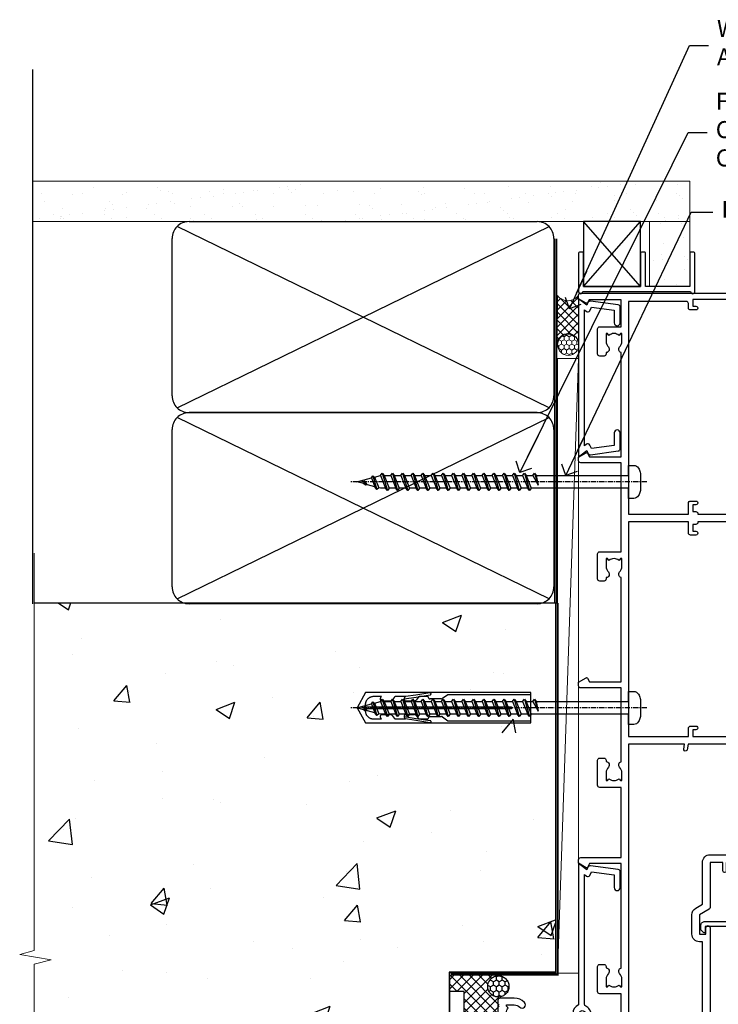
# Model space of a CAD drawing. Units: millimetres. Extents: x 0 to 15530, y -237 to 730.
# Drawn here: x 15130 to 15295, y 336 to 568 of the extents above; entities that cross this region are included whole.
import ezdxf
from ezdxf import colors
from ezdxf.entities.mleader import LeaderData, LeaderLine
from ezdxf.math import Vec2, Vec3

# ---------------------------------------------------------------- set-up
doc = ezdxf.new("R2010")
doc.units = ezdxf.units.MM
doc.linetypes.add('CENTER', pattern=[2, 1.25, -0.25, 0.25, -0.25])
doc.linetypes.add('Dashed', pattern=[564.4444465637206, 282.2222232818604, -282.2222232818602])
doc.layers.add('Aluminium Systems Ltd Joinery Detail', color=7, linetype='Continuous')
doc.layers.add('Aluminium Systems Ltd Notes', color=7, linetype='Continuous')
doc.styles.get("Standard").update_dxf_attribs({"font": 'arial.ttf'})

# ---------------------------------------------------------------- blocks, each defined once
blk = doc.blocks.new('_Open90')
at = {"color": 0, "linetype": 'ByBlock', "lineweight": -2}
for p, q in [((0, 0), (-2.439666651745029, 0)), ((-0.5, 0.5), (0, 0)), ((0, 0), (-0.5, -0.5))]:
    blk.add_line(p, q, dxfattribs=at)
blk = doc.blocks.new('C439-21377')
at = {"flags": 128}
blk.add_lwpolyline([(35.06491929193035, 18.14357787137283, 0.9999999999962622), (36.06111399002381, 18.05642212862585), (36.29885319251807, 20.77379371588955, 0.4400700031007405), (36.00000000000816, 21.09999999999854), (0.3000000000029139, 21.09999999999854, 0.4142135623713192), (1.822542117224657e-12, 20.79999999999927), (-1.815436689867056e-12, 2.399999999999636, 0.4142135623824185), (0.2000000000052786, 2.19999999999618), (1.999999999997275, 2.199999999973443, 0.9999999999963619), (2.000000000011827, 3.199999999972533), (1.199999999998912, 3.199999999987085), (1.20000000000255, 19.89999999999873), (23.30000000000564, 19.90000000000146, -0.4142135623720295), (23.800000000002, 19.399999999996), (23.80000000000382, 0.9999999999972715), (22.50000000000182, 0.9999999999972715, 0.6681786379153286), (22.35857864376203, 0.6585786437549359), (23.01715728752425, -1.77635683940025e-15), (24.00000000000364, -1.77635683940025e-15, 0.4142135623736278), (25.00000000000455, 0.999999999998181), (25.0000000000091, 19.39999999999964, -0.4142135623752261), (25.50000000001274, 19.89999999999873), (35.2185863165532, 19.89999999999691)], format="xyb", close=True, dxfattribs=at)
blk = doc.blocks.new('WS8G75Pan')
at = {"linetype": 'CENTER'}
blk.add_line((-1.998401444325282e-15, 4.318749779999991), (4.626756292437695e-14, -65.56249499999996), dxfattribs=at)
for p, q in [((-1.494791550000003, 0), (1.494791549999948, 0)), ((-2.049999839999838, -22.17007205437492), (0.7473957749999725, -21.35416499999997)), ((-1.494791549999444, -22.58405656661239), (0.7473957749999725, -21.35416499999997)), ((-1.494791550000221, -21.75608754213772), (0.7473957749999725, -21.35416499999997)), ((-1.494791550000221, -24.14775402213771), (1.494791550000094, -22.9519207821373)), ((-2.049999839999838, -24.56173853437491), (2.049999840000147, -23.3659052943749)), ((-1.494791549999444, -24.97572304661237), (1.494791550000094, -23.77988980661229)), ((-1.494791550000246, -26.53942050213771), (1.494791550000094, -25.3435872621373)), ((-2.049999839999862, -26.95340501437491), (2.049999840000147, -25.7575717743749)), ((-1.494791549999469, -27.36738952661237), (1.494791550000094, -26.17155628661229)), ((-1.494791550000246, -28.93108698213769), (1.494791550000094, -27.73525374213729)), ((-2.049999839999862, -29.34507149437489), (2.049999840000147, -28.14923825437489)), ((-1.494791549999469, -29.75905600661235), (1.494791550000094, -28.56322276661227)), ((-1.4947915500001, -31.32275346213764), (1.49479155000024, -30.12692022213723)), ((-2.049999839999692, -31.73673797437484), (2.049999840000293, -30.54090473437484)), ((-1.494791549999299, -32.1507224866123), (1.49479155000024, -30.95488924661222)), ((-2.049999839999692, -34.12840445437482), (2.049999840000293, -32.93257121437482)), ((-1.4947915500001, -33.71441994213762), (1.49479155000024, -32.51858670213721)), ((-1.494791549999299, -34.54238896661229), (1.49479155000024, -33.3465557266122)), ((-2.049999839999546, -36.52007093437477), (2.049999840000439, -35.32423769437477)), ((-1.49479154999993, -36.10608642213757), (1.494791550000385, -34.91025318213717)), ((-1.494791549999153, -36.93405544661223), (1.494791550000385, -35.73822220661215)), ((-2.04999983999957, -38.91173741437477), (2.049999840000439, -37.71590417437476)), ((-1.494791549999954, -38.49775290213757), (1.494791550000385, -37.30191966213716)), ((-1.494791549999178, -39.32572192661223), (1.494791550000385, -38.12988868661215)), ((-2.04999983999957, -41.30340389437475), (2.049999840000439, -40.10757065437475)), ((-1.494791549999954, -40.88941938213755), (1.494791550000385, -39.69358614213715)), ((-1.494791549999178, -41.71738840661222), (1.494791550000385, -40.52155516661213)), ((-2.049999839999401, -43.6950703743747), (2.049999840000584, -42.4992371343747)), ((-1.494791549999809, -43.2810858621375), (1.494791550000531, -42.0852526221371)), ((-1.494791549999007, -44.10905488661216), (1.494791550000531, -42.91322164661208)), ((-2.049999839999401, -46.08673685437468), (2.049999840000584, -44.89090361437469)), ((-1.494791549999809, -45.67275234213749), (1.494791550000531, -44.47691910213708)), ((-1.494791549999007, -46.50072136661215), (1.494791550000531, -45.30488812661206)), ((-2.049999839999255, -48.47840333437463), (2.049999840000754, -47.28257009437462)), ((-1.494791549999639, -48.06441882213743), (1.494791550000701, -46.86858558213702)), ((-1.494791549998862, -48.89238784661209), (1.494791550000677, -47.696554606612)), ((-2.049999839999255, -50.87006981437462), (2.04999984000073, -49.67423657437462)), ((-1.494791549999639, -50.45608530213742), (1.494791550000677, -49.26025206213701)), ((-1.494791549998862, -51.28405432661209), (1.494791550000677, -50.088221086612)), ((-2.049999839999255, -53.26173629437461), (2.04999984000073, -52.0659030543746)), ((-1.494791549999639, -52.84775178213741), (1.494791550000677, -51.651918542137)), ((-1.494791549998862, -53.67572080661207), (1.494791550000677, -52.47988756661199)), ((-2.04999983999911, -55.65340277437456), (2.049999840000876, -54.45756953437455)), ((-1.494791549999493, -55.23941826213736), (1.494791550000822, -54.04358502213695)), ((-1.494791549998716, -56.06738728661202), (1.494791550000822, -54.87155404661193)), ((-2.04999983999911, -58.04506925437454), (2.049999840000876, -56.84923601437453)), ((-1.494791549999493, -57.63108474213734), (1.494791550000822, -56.43525150213694)), ((-1.494791549998716, -58.45905376661201), (1.494791550000822, -57.26322052661192)), ((-1.425021315915936, -60.25445033151692), (1.774202423987375, -59.32134340737845)), ((-1.122362868667359, -59.87377974960445), (1.391833638109077, -58.86810114689364)), ((-0.9219856073426935, -60.62159786954955), (1.143347323736488, -59.79546469711769)), ((-0.2276513469640168, -62.29688390390596), (0.7695560966906133, -62.00603173284001))]:
    blk.add_line(p, q)
blk.add_lwpolyline([(-1.494791550000003, 0), (-3.886458030000012, 0), (-3.886458030000012, 1.209441138255948, -0.2694477011433205), (-3.239620007948686, 2.322600100564409, -0.05750947552296399), (-2.241471283772128, 2.748281615151975, -0.07218085631326594), (-1.755878399918986, 2.818749779999997), (1.755878399919126, 2.818749779999985, -0.07218085631328257), (2.241471283772389, 2.748281615151927, -0.05750947552294939), (3.239620007948704, 2.322600100564433, -0.26944770114332), (3.886458030000006, 1.209441138255948), (3.886458030000006, 0), (1.494791549999948, 0), (1.494791549999948, -22.95192078213735), (2.049999840000002, -23.36590529437495), (1.494791549999948, -23.77988980661232), (1.494791550000094, -25.3435872621373), (2.049999840000147, -25.7575717743749), (1.494791550000094, -26.17155628661228), (1.494791550000094, -27.73525374213729), (2.049999840000147, -28.14923825437489), (1.494791550000094, -28.56322276661227), (1.49479155000024, -30.12692022213724), (2.049999840000293, -30.54090473437484), (1.49479155000024, -30.95488924661222), (1.49479155000024, -32.51858670213721), (2.049999840000293, -32.93257121437482), (1.49479155000024, -33.34655572661219), (1.494791550000385, -34.91025318213717), (2.049999840000439, -35.32423769437477), (1.494791550000385, -35.73822220661215), (1.494791550000385, -37.30191966213715), (2.049999840000439, -37.71590417437475), (1.494791550000385, -38.12988868661213), (1.494791550000531, -39.69358614213711), (2.049999840000608, -40.1075706543747), (1.494791550000531, -40.52155516661208), (1.494791550000531, -42.08525262213708), (2.049999840000584, -42.49923713437469), (1.494791550000531, -42.91322164661207), (1.494791550000701, -44.47691910213705), (2.049999840000754, -44.89090361437464), (1.494791550000701, -45.30488812661202), (1.494791550000701, -46.86858558213702), (2.049999840000754, -47.28257009437462), (1.494791550000701, -47.696554606612), (1.494791550000846, -49.26025206213698), (2.0499998400009, -49.67423657437457), (1.494791550000846, -50.08822108661195), (1.494791550000846, -51.65191854213695), (2.0499998400009, -52.06590305437455), (1.494791550000846, -52.47988756661192), (1.494791550000992, -54.0435850221369), (2.049999840001045, -54.4575695343745), (1.494791550000992, -54.87155404661188), (1.494791550000992, -56.43525150213689), (2.049999840001045, -56.84923601437449), (1.494791550000992, -57.26322052661187), (1.494791550001114, -58.48385698867137), (1.391833638109077, -58.86810114689364), (1.774202423987375, -59.32134340737845), (1.143347323736488, -59.79546469711769), (0.6740575242012983, -61.54687807245681), (0.7695560966906375, -62.00603173284), (0.4255712098287094, -62.47424162268085), (4.544513103610371e-14, -64.06249499999996), (-0.9219856073426935, -60.62159786954955), (-1.425021315915936, -60.25445033151692), (-1.122362868667359, -59.87377974960445), (-1.494791549998741, -58.48385698867982), (-1.494791549998741, -58.45905376661182), (-2.049999839998794, -58.04506925437445), (-1.494791549998935, -57.631084742137), (-1.494791549998886, -56.06738728661188), (-2.049999839998939, -55.65340277437451), (-1.49479154999908, -55.23941826213705), (-1.494791549998886, -53.67572080661188), (-2.049999839998939, -53.26173629437451), (-1.494791549999105, -52.84775178213707), (-1.494791549999032, -51.28405432661194), (-2.049999839999085, -50.87006981437457), (-1.49479154999925, -50.45608530213713), (-1.494791549999032, -48.89238784661196), (-2.049999839999085, -48.47840333437458), (-1.49479154999925, -48.06441882213714), (-1.494791549999202, -46.50072136661201), (-2.049999839999255, -46.08673685437464), (-1.494791549999396, -45.67275234213719), (-1.494791549999178, -44.10905488661202), (-2.049999839999255, -43.69507037437464), (-1.494791549999396, -43.2810858621372), (-1.494791549999347, -41.71738840661207), (-2.049999839999401, -41.3034038943747), (-1.494791549999542, -40.88941938213726), (-1.494791549999347, -39.32572192661208), (-2.049999839999401, -38.91173741437471), (-1.494791549999542, -38.49775290213726), (-1.494791549999493, -36.93405544661214), (-2.049999839999546, -36.52007093437477), (-1.494791549999687, -36.10608642213733), (-1.494791549999493, -34.54238896661215), (-2.049999839999546, -34.12840445437477), (-1.494791549999712, -33.71441994213733), (-1.494791549999639, -32.15072248661221), (-2.049999839999692, -31.73673797437484), (-1.494791549999857, -31.3227534621374), (-1.494791549999639, -29.75905600661222), (-2.049999839999692, -29.34507149437484), (-1.494791549999857, -28.9310869821374), (-1.494791549999784, -27.36738952661228), (-2.049999839999838, -26.95340501437491), (-1.494791550000003, -26.53942050213746), (-1.494791549999784, -24.97572304661228), (-2.049999839999838, -24.56173853437491), (-1.494791550000003, -24.14775402213747), (-1.494791549999784, -22.5840565666123), (-2.049999839999838, -22.17007205437492), (-1.494791550000003, -21.75608754213748), (-1.494791550000003, 4.85722573273506e-14)], format="xyb", close=True)
for points in [[(-1.494791550000003, 0), (-2.637394075508348, 0)], [(0.6740575242012983, -61.54687807245681), (-0.2276513469640168, -62.29688390390596), (0.4255712098287094, -62.47424162268085)]]:
    blk.add_lwpolyline(points)
blk = doc.blocks.new('A735-21636')
at = {"flags": 128}
for points in [[(173.0000001374233, 49.50001121620853, 0.414213562373095), (172.5000001374233, 50.00001121620853), (169.5000011374255, 50.00001121620853, 0.414213562373095), (169.0000011374255, 49.50001121620853), (169.0000011374255, 47.90001521620771, 0.9999999999999999), (169.9999991374248, 47.90001521620771), (169.9999991374248, 49.00001321620557), (171.5000001374233, 49.00001321620557), (171.5000001374215, 41.30002821620629), (169.9999991374248, 41.30002821620629), (169.9999991374248, 42.40002521620745, 0.9999999999999999), (168.9999991374248, 42.40002521620745), (168.9999991374269, 39.1513840706245, 1.001507643110852), (169.8999970948274, 39.15002821620847), (169.8999970948176, 39.90002821620847), (171.5000001374215, 39.90002821620847), (171.5000001374215, 26.9000186195296), (169.8999970948176, 26.9000186195296), (169.8999970948269, 27.65001861953324, 1.001507643108839), (168.9999991374346, 27.64866276510993), (168.999999137423, 26.4000186195296, 0.414213562373095), (169.499999137423, 25.9000186195296), (170.5000001374219, 25.90001861953051, -0.4142135623733115), (171.0000001374223, 25.40001861953051), (171.0000001374186, 11.80001121620137), (120.8999991374296, 11.80001121619962), (120.8999991374295, 25.90001861958235), (123.5000011374237, 25.90001861958235, 0.414213562373095), (124.0000011374237, 26.40001861958235), (124.0000011374253, 27.64866276516086, 1.001507643107836), (123.100003180032, 27.65001861958326), (123.1000031800309, 26.90001861958235), (121.5000061374326, 26.90001861957963), (121.5000061374333, 27.65001861957963, 0.4146548769781905), (121.049328209456, 28.10001810892744), (120.8999996374243, 28.10001810892744), (120.8999996374243, 38.70002872691158), (121.0493282094587, 38.70002872691158, 0.4146548769781904), (121.5000061374333, 39.1500282162594), (121.5000061374326, 39.9000282162594), (123.1000031800309, 39.9000282162594), (123.1000031800302, 39.1500282162594, 1.001507643109856), (124.0000011374235, 39.15138407067634), (124.0000011374237, 42.40002521625838, 0.9999999999999999), (123.0000011374237, 42.40002521625838), (123.0000011374237, 41.30002821625904), (121.5000041374247, 41.30002821625904), (121.5000041374247, 42.40002521625838, 0.414213562373095), (121.0000041374247, 42.90002521625838), (120.8999996374225, 42.90002521625838), (120.8999996374225, 47.40001621625716), (121.000005137425, 47.40001621625716, 0.414213562373095), (121.5000041374254, 47.90001521625898), (121.5000041374247, 49.00001321625832), (123.0000011374237, 49.00001321625832), (123.0000011374219, 47.90001521625864, 0.9999999999999999), (123.9999991374248, 47.90001521625864), (123.9999991374248, 49.50001121625856, 0.414213562373095), (123.4999991374248, 50.00001121625856), (116.5000001374252, 50.00001121625947, 0.414213562373095), (116.0000001374252, 49.50001121625947), (116.0000001374252, 47.90001521625864, 0.9999999999999999), (116.9999981374245, 47.90001521625864), (116.9999981374245, 49.00001321625832), (118.4999951374253, 49.00001321625832), (118.4999951374235, 47.90001521625864, 0.414213562373095), (118.9999941374249, 47.40001621625716), (119.0999996374275, 47.40001621625716), (119.0999996374276, 42.90002521625838), (118.9999951374253, 42.90002521625838, 0.414213562373095), (118.4999951374257, 42.40002521625861), (118.4999951374253, 41.30002821625904), (116.9999981374245, 41.30002821625904), (116.9999981374245, 42.40002521625838, 0.9999999999999999), (115.9999981374245, 42.40002521625838), (115.9999981374243, 39.15138407067543, 1.001507643110867), (116.8999960948184, 39.1500282162594), (116.8999960948191, 39.9000282162594), (118.4999931374173, 39.9000282162594), (118.4999931374167, 39.1500282162594, 0.4146548769781904), (118.950671065394, 38.70002872691158), (119.0999996374257, 38.70002872691158), (119.0999996374257, 28.10001810892744), (118.9506710653912, 28.10001810892744, 0.4146548769781905), (118.4999931374167, 27.65001861957963), (118.4999931374155, 26.90001861958235), (116.8999960948191, 26.90001861958235), (116.8999960948188, 27.65001861958235, 1.001507643108839), (115.9999981374238, 27.64866276516086), (115.9999981374245, 26.40001861958235, 0.414213562373095), (116.4999981374245, 25.90001861958235), (119.1000008159835, 25.90001861958235), (119.1000008159835, 11.80001121620417), (68.5000001374284, 11.80001121620417), (68.5000001374288, 25.90001861953142), (70.50000013743062, 25.9000186195296, 0.4142135623752261), (71.00000013743244, 26.40001861953142), (71.00000013742448, 27.64866276510993, 1.001507643108839), (70.10000218002853, 27.65001861953324), (70.10000218003785, 26.9000186195296), (68.50000013742698, 26.9000186195296), (68.50000013742698, 39.90002821620847), (70.10000218003239, 39.90002821620847), (70.10000218002807, 39.15002821620756, 1.001507643109849), (71.00000013742493, 39.1513840706245), (71.00000013742516, 42.40002521620745, 0.9999999999999999), (70.00000013742516, 42.40002521620745), (70.00000013742516, 41.30002821620629), (68.50000013742516, 41.30002821620629), (68.50000013742516, 49.00001321620557), (70.00000013742516, 49.00001321620557), (70.00000013742539, 47.90001621620713, 0.9999999999990904), (71.00000013742493, 47.90001621620804), (71.00000013742516, 49.50001121619762, 0.414213562373095), (70.50000013742516, 50.00001121619762), (37.00000013750883, 50.00001121619762, 0.414213562373095), (36.50000013750883, 49.50001121619762), (36.50000013750883, 48.20001121620199, 0.9999999999999999), (37.40000013750301, 48.20001121620199), (37.40000013750301, 49.00001121619762), (38.90000013750301, 49.00001121619762), (38.90000013750301, 43.50001121619762), (37.40000013750301, 43.50001121619762), (37.40000013750301, 44.30001121620053, 0.9999999999999999), (36.50000013750883, 44.30001121620053), (36.50000013750878, 43.00001121619762, 0.414213562373095), (37.00000013750883, 42.50001121619756), (38.90000013750301, 42.50001121619762), (38.90000013750301, 34.80001121620053), (36.90000013751029, 34.80001121620053, 0.9999999999999999), (36.90000013751029, 34.00001121619762), (38.90000013750301, 34.00001121619762), (38.90000013750301, 31.00001121619762), (28.28867554613004, 31.00001121619771, 0.2679491924316804), (27.85566284423882, 30.75001121619768), (26.55662473855824, 28.50001121619762), (22.00000041153595, 28.50001121619762), (22.00000041153595, 30.00001121619762), (23.50000041153595, 30.00001121619762, 0.9999999999999999), (23.50000041153595, 31.00001121619762), (0.500000137423342, 31.00001121619762, 0.414213562373095), (1.374233420392557e-07, 30.50001121619762), (1.374266958009684e-07, 0.5000000361748533, 0.4142135623730617), (0.5000001374266958, 3.617491017848806e-08), (1.333966911918196, 3.617491017848806e-08), (2.373203807034031, 1.800011139625298, 0.4142135623689608), (2.29999872627431, 2.073216220381951), (1.59999872628083, 2.47736140881598), (1.599998726284468, 10.00001121620672), (7.950000137427168, 10.00001121620768), (7.950000137427367, 5.000011216202893, 0.4142135623720295), (8.45000013742532, 4.50001121620312), (14.35000013742462, 4.50001121620636, 0.414213562373095), (14.85000013742439, 5.000011216206531), (14.85000013742439, 6.000011216206531, 0.414213562373095), (14.35000013742439, 6.500011216206531), (14.04573142875034, 6.500011216205721, 0.6408239254472213), (12.6896213986908, 7.023596121867925, -0.1952598447288622), (11.40000013742582, 6.50001121620744), (9.550000137427276, 6.50001121620744), (9.550000137427276, 6.797676898528607), (9.982817917655979, 7.160854138286794, -0.363970234266435), (9.982817917656888, 9.53916829412627), (9.550000137427276, 9.902345533885182), (9.550000137427276, 10.20001121620635), (11.40000013742582, 10.20001121620625, -0.1952598447288623), (12.6896213986908, 9.676426310544073, 0.554219199095933), (14.00722966529659, 10.00001121620852), (38.60000013742314, 10.00001121620853), (38.60000013742317, 2.592820376595185), (37.70000013742589, 2.073205134326912, 0.4142135623808467), (37.62679505667313, 1.800000053566563), (38.66602555124825, 3.617491017848806e-08), (39.50000019257055, 1.281575379152855e-07, 0.4142135300680742), (40.00000013742243, 0.5000001281575379), (40.00000013742243, 10.00001121620853), (56.55000013742716, 10.00001121621412), (56.55000013742733, 5.000011216202893, 0.4142135623720295), (57.05000013742529, 4.50001121620312), (62.95000013742464, 4.50001121620636, 0.414213562373095), (63.45000013742435, 5.000011216206531), (63.45000013742435, 6.000011216206531, 0.414213562373095), (62.95000013742435, 6.500011216206531), (62.64573142875037, 6.500011216205721, 0.6408239254472213), (61.28962139869083, 7.023596121867925, -0.1952598447288622), (60.00000013742584, 6.50001121620744), (58.1500001374273, 6.50001121620744), (58.1500001374273, 6.797676898528607), (58.58281791765597, 7.160854138286794, -0.363970234266435), (58.58281791765688, 9.53916829412627), (58.1500001374273, 9.902345533885182), (58.1500001374273, 10.20001121620635), (60.00000013742584, 10.20001121620625, -0.1952598447288623), (61.28962139869083, 9.676426310544073, 0.5542192105843261), (62.60722967408543, 10.00001124292423), (79.99996573268396, 10.00001085335926), (79.99996573268396, 0.5000001281538999, 0.4142135300680742), (80.49996567753584, 1.281538999364784e-07), (81.33394031885808, 3.617127219968097e-08), (82.37317081343457, 1.800000053562144, 0.4142135623810403), (82.2999657326784, 2.073205134321952), (81.3999657326832, 2.592820376591874), (81.3999657326832, 10.00001121620127), (105.9927706095566, 10.00001121620397, 0.5542191990939724), (107.3103788761608, 9.676426310544059, -0.1952598447288622), (108.6000001374258, 10.20001121620453), (110.4500001374244, 10.20001121620635), (110.4500001374244, 9.902345533885182), (110.0171823571948, 9.539168294126256, -0.363970234266435), (110.0171823571957, 7.160854138286808), (110.4500001374244, 6.797676898528607), (110.4500001374244, 6.50001121620744), (108.6000001374258, 6.50001121620744, -0.1952598447288622), (107.3103788761608, 7.023596121867897, 0.6408239254472213), (105.9542688461013, 6.500011216205721), (105.6500001374279, 6.500011216206104, 0.414213562373095), (105.1500001374273, 6.000011216206531), (105.1500001374273, 5.000011216206531, 0.414213562373095), (105.6500001374273, 4.500011216206531), (111.5500001374243, 4.500011216203305, 0.4142135623720295), (112.0500001374243, 5.000011216202893), (112.0500001374245, 10.00001121620674), (133.0000001374193, 10.0000112162049), (133.0000001374193, 0.5000001281454871, 0.4142135300680742), (133.5000000822712, 1.28145487110487e-07), (134.3339747235935, 3.616285937368957e-08), (135.3732052181707, 1.80000005355528, 0.4142135623826703), (135.3000001374147, 2.07320513431506), (134.4000001374185, 2.592820376584243), (134.4000001374185, 10.00001121620127), (158.9927706095492, 10.00001121620399, 0.554219199094306), (160.3103788761533, 9.676426310543192, -0.1952598447288622), (161.6000001374183, 10.20001121620366), (163.4500001374169, 10.20001121620548), (163.4500001374169, 9.902345533884315), (163.0171823571873, 9.539168294125389, -0.363970234266435), (163.0171823571882, 7.160854138285941), (163.4500001374169, 6.79767689852774), (163.4500001374169, 6.500011216206573), (161.6000001374183, 6.500011216206573, -0.1952598447288622), (160.3103788761533, 7.02359612186703, 0.6408239254472213), (158.9542688460938, 6.500011216204854), (158.6500001374204, 6.500011216205237, 0.414213562373095), (158.1500001374198, 6.000011216205664), (158.1500001374198, 5.000011216205664, 0.414213562373095), (158.6500001374198, 4.500011216205664), (164.5500001374168, 4.500011216202438, 0.4142135623720295), (165.0500001374168, 5.000011216202026), (165.050000137417, 10.00001121620308), (171.4000015485549, 10.00001121620308), (171.4000015485586, 2.477361408811433), (170.7000015485651, 2.073216220378256, 0.4142135623696262), (170.6267964678093, 1.800011139621304), (171.6660269082409, 1.121600480757934e-05), (172.5000001374203, 1.121600496389874e-05, 0.4142135623730243), (173.0000001374202, 0.5000112160049355)], [(50.42641152210831, 45.06038995493408, 0.9999999999999999), (51.57358133342865, 43.9450418370824, 0.1952598447288622), (52.5499964277688, 46.35001121619906), (52.54999642776875, 48.20001121619761), (66.70000013742663, 48.20001121619761), (66.70000013742663, 25.80002941731009), (65.4359168244277, 25.59486270997054, 1.004500192607378), (65.56762648718848, 24.80578751592004), (66.70000013742288, 25.00002941731445), (66.70000013743419, 11.80001121620326), (1.600000137423706, 11.80001121620326), (1.600000137423706, 25.00002941731445), (2.732373787661857, 24.80578751592047, 1.004500192607407), (2.864083450422697, 25.59486270997051), (1.600000137423706, 25.80002941731009), (1.600000137423706, 29.20001121619761), (20.20000041153594, 29.20001121619761), (20.20000041153594, 28.50001121619762, 0.414213562373095), (22.00000041153595, 26.70001121619761), (26.55662473855824, 26.70001121619761, 0.2679491924307759), (28.11547046536907, 27.6000112161956), (29.03923089607639, 29.20001121619761), (38.90000013750301, 29.20001121619761, 0.414213562373095), (40.70000013750303, 31.00001121619762), (40.70000013750303, 48.20001121619761), (45.64999642777167, 48.20001121619761), (45.64999642777167, 46.35001121619906, 0.1952598447288622), (46.62641152211182, 43.9450418370824, 0.9999999999999999), (47.77358133343211, 45.06038995493408, -0.1952598447288622), (47.24999642777169, 46.35001121619906), (47.24999642776987, 48.20001121619761), (47.54766211009104, 48.20001121619761), (47.91083934984994, 47.76719343596803, -0.363970234266432), (50.2891535056894, 47.76719343596893), (50.65233074544761, 48.20001121619761), (50.94999642776878, 48.20001121619761), (50.94999642776878, 46.35001121619906, -0.1952598447288622)]]:
    blk.add_lwpolyline(points, format="xyb", close=True, dxfattribs=at)
blk = doc.blocks.new('A725-21745')
at = {"flags": 128}
blk.add_lwpolyline([(37.11646801240383, 20.91461760752128), (38.35987280291066, 19.3231320504845, -0.6248693519088664), (38.2022706521893, 18.99999975541897), (5.307024864736547, 18.99999975542147, -0.3022673053222528), (3.231717466711387, 17.61925184987041), (2.000000115047413, 17.61925184987041, 0.414213562373095), (1.500000115047413, 17.11925184987041), (1.500000115047413, 6.49573132744473, -0.6858526540293893), (2.123585020710351, 5.139621297385304, 0.1952598447287123), (1.600000115047777, 3.850000036120321), (1.600000115049596, 2.000000036121776), (1.897665797368944, 2.000000036121776), (2.260843037126492, 2.432817816351545, 0.3639702342667938), (4.639157192967076, 2.432817816350791), (5.0023344327237, 2.000000036121776), (5.300000115044867, 2.000000036119957), (5.300000115046686, 3.850000036118502, 0.1952598447290732), (4.776415209384112, 5.139621297385304, -0.9999999999999999), (5.92358502070465, 6.254969415237454, -0.195259844728987), (6.900000115043412, 3.850000036120321), (6.900000115045231, 0.5000000361217758, -0.4142135623741608), (6.400000115045231, 3.612177579270792e-08), (0.5000001150474134, 3.612359478211147e-08, -0.4142135623720295), (1.150474133737589e-07, 0.5000000361217758), (1.150455943843554e-07, 18.50000003612178, -0.4142135623752261), (0.5000001150474134, 19.00000003612359), (1.491733031867597, 19.00000003611996), (1.828126217074868, 19.58265012422299, -0.414213562371763), (2.101331297830804, 19.65585520497912), (2.85671746670775, 19.21973279703371, 1.000000000002101), (3.606717466712297, 20.51877090270868), (2.099999209467541, 21.38867509413313, -0.9999999999986869), (2.699999209471933, 22.42790557867107), (4.206717466717208, 21.558001387248, -0.1544523861771689), (5.000744966466115, 20.68964304016895, 0.2920433047074474), (5.454341760832875, 20.39999975542224), (35.99570968530858, 20.39999975541861), (35.62906032147291, 20.86928954060778, -0.4823427408185513), (35.8117565674074, 21.63027417179029), (36.65632259471747, 22.02410177814119), (35.9274075175417, 27.4000053454368), (32.95000629409694, 27.4000053454368, -0.9999999999999999), (32.95000629409694, 28.80000534543552), (36.71361246468038, 28.80000534543461, -0.3752698379243242), (37.20907876645651, 28.36718528143687), (38.09461976595773, 21.83613225856271, -0.3284042794683215), (37.75363116086702, 21.21173166314027)], format="xyb", close=True, dxfattribs=at)
blk = doc.blocks.new('A724-21702')
at = {"flags": 128}
blk.add_lwpolyline([(2.590514084781738, 2.630274416370526), (1.745954026422645, 3.024099239354371), (2.474869480991195, 8.400005590016079), (5.452270704435271, 8.400005590016079, 0.9999999999999999), (5.452270704435271, 9.800005590015715), (1.688664533853192, 9.800005590015715, 0.375269837926041), (1.19319823207379, 9.367185526016684), (0.3080262170331238, 2.838853841923196, 0.3296728300289797), (0.6486394913229319, 2.211731907718786), (1.285802639783491, 1.914617852099752), (0.04239784927815293, 0.3231322950643403, 0.6248693519078697), (0.1999999999998394, 0), (36.60453706254295, -7.389644451905042e-13, 0.6248693519077947), (36.76213921326475, 0.323132295064454), (35.51873442276021, 1.914617852099752), (36.15589757122054, 2.211731907718757, 0.3284042794703272), (36.49688617631207, 2.836132503142778), (35.61134517681287, 9.367185526016684, 0.3752698379260364), (35.11587887503358, 9.800005590015715), (31.3522727044515, 9.800005590015715, 0.9999999999999999), (31.3522727044515, 8.400005590016079), (34.32967392789535, 8.400005590016079), (35.0585890050693, 3.024102022720626), (34.21402297776105, 2.630274416370526, 0.4823427408189074), (34.03132673182747, 1.86928978518813), (34.39797609566224, 1.399999999998897), (2.406560966883511, 1.400000000002649), (2.773210330716232, 1.869289785188073, 0.4823427408185345)], format="xyb", close=True, dxfattribs=at)
blk = doc.blocks.new('Rawlplug')
at = {"linetype": 'Dashed'}
blk.add_lwpolyline([(-3.571258886713622, 14.27653951435423), (-3.571258886713849, -24.66350838094309), (0, -26.59225606658151), (3.571258886713849, -24.66350838094309), (3.571258886713622, 14.27653951435423)], close=True, dxfattribs=at)
for points in [[(-3.071258886713849, 14.27653951435423), (-3.071258886713849, -5.272315898134138), (-2.16758411057981, -6.476152026935324, -0.1623864376823345), (-2.067456893071949, -6.776321575394149), (-2.067456893071949, -9.383237919282237, -0.414213562373095), (-2.567456893071949, -9.883237919282237), (-2.640254399108017, -9.883237919282237), (-2.640254399108244, -11.85079064818672, 0.236092865161169), (-2.440216679694522, -12.25081893496839), (-1.783596150841277, -12.7431875944427, -0.2360928651611567), (-1.583558431427491, -13.14321588122436), (-1.583558431427491, -15.06216867991589, -0.618001411034183), (-2.383520712013823, -15.46219696669752), (-2.640254399107789, -15.26968452488086), (-2.640254399107789, -17.48726672172984, 0.236092865161169), (-2.440216679694068, -17.88729500851151), (-1.783596150840822, -18.37966366798582, -0.2360928651611571), (-1.583558431427036, -18.77969195476749), (-1.583558431427036, -20.69864475345901, -0.618001411034183), (-2.383520712013368, -21.09867304024064), (-2.640254399107334, -20.90616059842398), (-2.640254399107334, -22.72837383142701, 0.4729762787282575), (-0.2500000000002292, -24.68992971999545), (-0.25, 9.779877411922826), (0.2499999999997726, 9.779877411922826), (0.2500000000000018, -24.68992971999545, 0.4729762787282575), (2.640254399107107, -22.72837383142701), (2.640254399107107, -20.90616059842398), (2.383520712013141, -21.09867304024064, -0.6180014110341827), (1.583558431426809, -20.69864475345901), (1.583558431426809, -18.77969195476749, -0.2360928651611571), (1.783596150840594, -18.37966366798582), (2.44021667969384, -17.88729500851151, 0.2360928651611693), (2.640254399107562, -17.48726672172984), (2.640254399107562, -15.26968452488086), (2.383520712013595, -15.46219696669752, -0.6180014110341827), (1.583558431427264, -15.06216867991589), (1.583558431427264, -13.14321588122436, -0.2360928651611567), (1.783596150841049, -12.7431875944427), (2.440216679694295, -12.25081893496839, 0.236092865161169), (2.640254399108017, -11.85079064818672), (2.640254399107789, -9.883237919282237), (2.567456893071721, -9.883237919282237, -0.414213562373095), (2.067456893071721, -9.383237919282237), (2.067456893071721, -6.776321575394149, -0.1623864376823345), (2.167584110579583, -6.476152026935324), (3.071258886713622, -5.272315898134138), (3.071258886713622, 14.27653951435423)], [(-2.093267302544973, -15.56207440885055), (-2.500529414340491, -12.71895722301487), (-3.035298749942744, -9.416019593100033, 0.9999999999998882), (-3.52887135869787, -9.495932545032474), (-2.994830738554811, -12.79436935272111), (-2.640254399107562, -15.26968452488086)], [(2.093267302544973, -15.56207440885055), (2.500529414340491, -12.71895722301487), (3.035298749942744, -9.416019593100033, -0.9999999999998882), (3.52887135869787, -9.495932545032474), (2.994830738554811, -12.79436935272111), (2.640254399107562, -15.26968452488086)]]:
    blk.add_lwpolyline(points, format="xyb", dxfattribs=at)
blk = doc.blocks.new('AC40 Masonry Stacker Door Jamb')
at = {"layer": 'Aluminium Systems Ltd Joinery Detail', "linetype": 'Dashed', "xscale": -1, "rotation": 270}
for name, p in [('A735-21636', (-1.200009610134657, -173.000000137415, 0.1511192395829417)), ('A725-21745', (-20.2000091554055, -172.9999991150478))]:
    blk.add_blockref(name, p, dxfattribs=at)
at = {"layer": 'Aluminium Systems Ltd Joinery Detail', "rotation": 270}
for name, p in [('A724-21702', (-1.200344216174926, -1.586855433790674, 0.1511192395829417)), ('WS8G75Pan', (10.60006827605503, -44.47899380826038)), ('WS8G75Pan', (10.60006827605503, -97.72653088679272))]:
    blk.add_blockref(name, p, dxfattribs=at)
at = {"layer": 'Aluminium Systems Ltd Joinery Detail', "linetype": 'Dashed', "rotation": 270}
blk.add_blockref('Rawlplug', (-26.74705541551339, -97.69217515316677, 0.1511192395829408), dxfattribs=at)
at = {"layer": 'Aluminium Systems Ltd Joinery Detail', "xscale": -1, "rotation": 270}
blk.add_blockref('C439-21377', (27.60000160606796, -172.9999999999927), dxfattribs=at)
blk = doc.blocks.new('Precast Wall AC40 Masonry Liner Stacker')
h = blk.add_hatch()
h.set_pattern_fill('AR-SAND', color=0, scale=0.15, angle=90)
h.set_pattern_definition([(127.5, (377.4666941314945, 46.48404946982919), (-7.341198559940135, -0.2400046943976064), [0, -5.791200000000001, 0, -6.476999999999999, 0, -6.191249999999999]), (97.49999999999993, (377.4666941314945, 46.48404946982919), (-10.75237650852531, 6.742849247070041), [0, -3.1242, 0, -5.2197, 0, -2.000249999999999]), (57.49999999999998, (377.4666941314945, 41.7977494698298), (-0.02155777017818464, 11.86488555362187), [0, -1.904999999999997, 0, -6.85799999999999, 0, -8.95349999999998]), (47.49999999999999, (377.4666941314945, 41.7977494698298), (-3.343939848858243, 11.45334678708446), [0, -0.9524999999999999, 0, -4.495799999999999, 0, -5.1435])])
h.paths.add_polyline_path([(21.89623917998051, -32.13994732886022), (21.89623917998051, -22.64165794620385), (37.19168437936105, -22.64165794620385), (37.19168437936105, -32.13994732886022)])
at = {"layer": 'Aluminium Systems Ltd Joinery Detail', "lineweight": 5}
h = blk.add_hatch(dxfattribs=at)
h.set_pattern_fill('HONEY', color=256, scale=0.2211125000000359, angle=360, style=0)
h.set_pattern_definition([(0, (-512.1550383759595, -274.4616475114399), (1.053048281250171, 0.6079775633750983), [0.7020321875001139, -1.404064375000228]), (120, (-512.1550383759595, -274.4616475114399), (-1.053048155438884, 0.6079777812866397), [0.7020321875001013, -1.404064375000203]), (59.99999999999994, (-512.1550383759595, -274.4616475114399), (1.258112869470804e-07, 1.215955344661738), [-1.404064375000228, 0.7020321875001139])])
edge = h.paths.add_edge_path()
edge.add_arc((8.174914512621399, -3.510046114422948), 2.5, 180.0000000000001, 360.00000000000006, ccw=False)
edge.add_arc((8.174914512621399, -3.510046114422948), 2.5, 0, 180.0000000000001, ccw=False)
h = blk.add_hatch(dxfattribs=at)
h.set_pattern_fill('NET', color=256, scale=0.4422249999999999, angle=225, style=0)
h.set_pattern_definition([(315, (-1879.614289829212, 4367.301350581422), (-0.9928234407849511, -0.9928234407849515), []), (225, (-1879.614289829212, 4367.301350581422), (-0.9928234407849515, 0.9928234407849511), [])])
edge = h.paths.add_edge_path()
edge.add_line((19.77471849354606, -0.9467395515657699), (9.031781673769274, -0.940185092658794))
edge.add_arc((8.195383146883614, -3.405047050542635), 2.602903564714436, 283.05461229937526, 431.25644836746125, ccw=False)
edge.add_line((8.783326189138279, -5.940679111048667), (19.8193340583266, -5.940679111048667))
edge.add_arc((21.72348018618959, -3.426498504422852), 3.153866927914105, 128.1626499734255, 232.8610770962096, ccw=False)
at = {"linetype": 'Dashed'}
for p, q in [((21.89623917998051, -7.141024933131121, 1.000000000000014), (37.19168437936105, -20.54102493313076, -1.000000000000014)), ((21.89623917998051, -20.54102493313076, 1.000000000000014), (37.19168437936105, -7.141024933131121, -1.000000000000014))]:
    blk.add_line(p, q, dxfattribs=at)
at = {"color": 0, "elevation": 1.000000000000014}
blk.add_lwpolyline([(29.7962391799806, -20.54102493313076), (21.89623917998051, -20.54102493313076), (21.89623917998051, -7.141024933131121), (29.7962391799806, -7.141024933131121, 0.4142135623731616), (29.99623917998042, -6.941024933130393), (29.99623917998042, -6.141024933131121, 0.414213562373095), (29.7962391799806, -5.941024933130393), (20.69623917998069, -5.941024933130393, 0.9999999999999999), (20.69623917998069, -6.941024933130393), (20.69623917998069, -32.33994732886094, 0.9999999999999999), (20.69623917998069, -33.33994732886094), (29.7962391799806, -33.33994732886094, 0.414213562373095), (29.99623917998088, -33.13994732886022), (29.99623917998088, -32.33994732886094, 0.414213562373095), (29.7962391799806, -32.13994732886022), (21.89623917998051, -32.13994732886022), (21.89623917998051, -21.74102493313148), (29.7962391799806, -21.74102493313148, 0.414213562373095), (29.99623917998042, -21.54102493313076), (29.99623917998042, -20.74102493313148, 0.4142135623731616)], format="xyb", close=True, dxfattribs=at)
at = {"linetype": 'Dashed', "elevation": 1.000000000000014}
blk.add_lwpolyline([(21.89623917998051, -7.141024933131121), (21.89623917998051, -20.54102493313076), (37.19168437936105, -20.54102493313076), (37.19168437936105, -7.141024933131121)], close=True, dxfattribs=at)
at = {"layer": 'Aluminium Systems Ltd Joinery Detail', "lineweight": 5}
blk.add_line((-139.8628571899199, -0.940185092658794, 1.000000000000014), (4.97594452112935, -5.940679111048667, 1.000000000000014), dxfattribs=at)
at = {"layer": 'Aluminium Systems Ltd Joinery Detail', "lineweight": 5, "elevation": 1.000000000000014}
for points in [[(-139.8628571899199, -0.940185092658794), (4.975944521121164, -0.940185092658794), (4.97594452112935, -5.940679111048667), (-139.8628571899235, -5.940679111048667)], [(37.19168437936105, -22.64165794620385), (21.89623917998051, -22.64165794620385), (21.89623917998051, -32.13994732886022), (37.19168437936105, -32.13994732886022)]]:
    blk.add_lwpolyline(points, close=True, dxfattribs=at)
blk.add_lwpolyline([(8.757975569691553, -0.9350408585432888), (19.77471849354606, -0.9467395515657699, 0.4915106188759529), (19.8193340583266, -5.940679111048667), (8.783326189138279, -5.940679111048667, 0.8101017670941715)], format="xyb", close=True, dxfattribs=at)
at = {"layer": 'Aluminium Systems Ltd Joinery Detail', "lineweight": 5, "ltscale": 0.12}
blk.add_circle((8.174914512621399, -3.510046114422948, 1.000000000000014), 2.5, dxfattribs=at)
blk = doc.blocks.new('Precast Wall Jamb AC40 Masonry')
h = blk.add_hatch()
h.set_pattern_fill('AR-CONC', color=256, scale=0.25)
h.set_pattern_definition([(49.99999999999999, (-884.2840573814556, -351.2953172772559), (45.546167249001, -3.984771384725772), [4.7625, -52.3875]), (355, (-884.2840573814556, -351.2953172772559), (-8.810855356242335, 47.76421130975879), [3.81, -41.9101460425]), (100.4514447, (-880.4885556314556, -351.6273806522559), (36.73531177258832, 43.77943797804878), [4.047502199999999, -44.52256114999999]), (46.18420000000002, (-884.2840573814556, -338.5953172772559), (67.76976022303248, -10.51058198318179), [7.143749999999998, -78.58124999999997]), (96.63555760999996, (-878.6365823814556, -339.4711922772559), (59.35103351287575, 61.85653114943038), [6.071255785, -66.78390204]), (351.1841511700001, (-884.2840573814556, -338.5953172772559), (59.35103351624426, 61.85653114638316), [5.7149917675, -62.86493298]), (21, (-877.9340573814555, -341.7703172772559), (37.90359781728312, -25.5662995467719), [4.7625, -52.3875]), (326.0000000000001, (-877.9340573814555, -341.7703172772559), (15.45050708691177, 46.04699153057982), [3.81, -41.91]), (71.45144499999999, (-874.7754242314555, -343.9008422522559), (53.35410481967904, 20.48069222147631), [4.0475022, -44.5224844]), (37.50000000000001, (-884.2840573814556, -351.2953172772559), (0.7721508126479542, 21.13875971828828), [0, -41.402, 0, -42.545, 0, -42.06875]), (7.499999999999999, (-884.2840573814556, -351.2953172772559), (16.70491562757644, 25.04514370452988), [0, -24.257, 0, -40.4495, 0, -16.03375]), (327.5, (-898.4445573814555, -351.2953172772559), (33.89764879171785, -1.432185998168361), [0, -15.875, 0, -49.53, 0, -65.7225]), (317.5, (-904.7945573814555, -351.2953172772559), (37.03229534650451, 6.356622758333257), [0, -20.6375, 0, -32.893, 0, -46.6725])])
h.paths.add_polyline_path([(-4.514098547792855, 43.15517809791044), (-9.877034084980892, 43.15517809791044), (-10.29101859721845, 42.59996980791038), (-10.7050031094559, 43.15517809791044), (-11.37637909510158, 43.15517809791038), (-11.37637909510158, 41.07871076119613), (-50.3164269903989, 41.07871076119591), (-52.24517467603732, 44.64996964790976), (-50.3164269903989, 48.22122853462361), (-11.37637909510158, 48.22122853462338), (-11.37637909510158, 46.55181084808385), (-11.07286732498108, 46.14476119791038), (-9.509169869455832, 46.14476119791016), (-9.095185357218497, 46.69996948791021), (-8.68120084498105, 46.14476119791038), (-4.514098547792855, 46.14476119791038), (-4.514098547792855, 78.79876235132588), (-127.3052982668182, 78.79876235132588), (-127.3052982668182, -3.089702338788356), (-130.7392019858548, -3.993412747273851), (-123.3211770780931, -5.260006010641973), (-127.3052982668182, -6.297369205153245), (-127.3052982668182, -111.2012376486741), (-29.51409854779286, -111.2012376486741), (-29.51409854779286, -8.201237648674123), (-4.514098547792855, -8.201237648674123)])
at = {"layer": 'Aluminium Systems Ltd Joinery Detail', "linetype": 'Dashed'}
h = blk.add_hatch(dxfattribs=at)
h.set_pattern_fill('ANSI37', color=256, scale=0.5, angle=90)
h.set_pattern_definition([(135, (581.0199009611001, -135.8650086745083), (-1.122532015133644, -1.122532015133644), []), (225, (581.0199009611001, -135.8650086745083), (1.122532015133644, -1.122532015133644), [])])
edge = h.paths.add_edge_path()
edge.add_line((-29.38738160007392, -8.330184706384443), (-29.38690729381835, -12.70526662553266))
edge.add_line((-29.38690729381835, -12.70526662553266), (-25.97037266218331, -12.70526662553266))
edge.add_line((-25.97037266218331, -12.70526662553266), (-25.97037266218331, -24.90695100931225))
edge.add_arc((-29.17190801195568, -9.382397508463782), 15.85123307495501, 281.652411065811, 316.2313135272519)
edge.add_line((-17.72512402818938, -20.34746597270669), (-17.7251240281912, -14.44746597270802))
edge.add_arc((-17.22520448844398, -14.43849636971163), 0.4999999999989867, 104.09083461115819, 181.0278959282844, ccw=False)
edge.add_arc((-17.94554226895946, -11.5262649115607), 2.499999999999966, 270.0000000000026, 283.85367636525655, ccw=False)
edge.add_arc((-17.94554226895923, -11.5262649115607), 2.5, 92.17797556809148, 269.9999999999974, ccw=False)
edge.add_line((-18.04055149581484, -9.028070914527234), (-18.14654396772164, -8.330184706384102))
edge.add_line((-18.14654396772164, -8.330184706384443), (-29.38738160007392, -8.330184706384443))
h = blk.add_hatch(dxfattribs=at)
h.set_pattern_fill('HONEY', color=256, scale=0.25, angle=90)
h.set_pattern_definition([(90, (581.0199009611001, -135.8650086745083), (-0.6874076612499999, 1.190625), [0.79375, -1.5875]), (210, (581.0199009611001, -135.8650086745083), (-0.6874076657558478, -1.190624997398548), [0.793749999999999, -1.587499999999998]), (150, (581.0199009611001, -135.8650086745083), (-1.374815327005847, 2.601452360002031e-09), [-1.5875, 0.79375])])
h.paths.add_polyline_path([(-17.94554226895934, -14.0262649115607, 1), (-17.94554226895934, -9.026264911560702, 1)])
at = {"layer": 'Aluminium Systems Ltd Joinery Detail', "linetype": 'Continuous', "lineweight": 5, "ltscale": 0.12}
blk.add_lwpolyline([(-127.3052982668182, 90.50774769949294), (-127.3052982668182, -3.089702338788356), (-130.7392019858548, -3.993412747273851), (-123.3211770780931, -5.260006010641973), (-127.3052982668182, -6.297369205153245), (-127.3052982668182, -121.8484675218419)], dxfattribs=at)
at = {"layer": 'Aluminium Systems Ltd Joinery Detail', "linetype": 'Dashed', "lineweight": 5, "ltscale": 0.01, "const_width": 0.25, "elevation": 0.2500000000000067}
blk.add_lwpolyline([(-4.381042830321007, 78.79876235132588), (-4.381042830321007, -8.330184706384443), (-29.38738160007392, -8.330184706384443), (-29.37621471502757, -111.3354398280544), (-29.37621471502757, -111.3354398280544)], dxfattribs=at)
at = {"layer": 'Aluminium Systems Ltd Joinery Detail', "linetype": 'CENTER', "lineweight": 5, "ltscale": 3, "const_width": 0.5, "elevation": 2.00000000000001}
blk.add_lwpolyline([(-3.982902407672555, 78.79876235132588), (-3.982902407672555, -8.708289051111478), (-29.11104816820489, -8.708289051111478)], dxfattribs=at)
at = {"layer": 'Aluminium Systems Ltd Joinery Detail', "linetype": 'Dashed'}
for points in [[(-4.514098547792855, 78.79876235132588), (-4.514098547792855, -8.201237648674123), (-29.51409854779286, -8.201237648674123), (-29.51409854779286, -111.2012376486741), (-127.3052982668182, -111.2012376486741)], [(-127.3052982668183, 78.79876235132588), (-4.514098547792855, 78.79876235132588), (-4.514098547792855, -8.201237648674123)], [(-25.97037266218331, -114.7151116909731), (-25.97037266218331, -12.70526662553266), (-29.51409854779286, -12.70526662553266)], [(-127.3052982668182, -114.7151116909731), (-27.08796786371306, -114.7151116909731), (-25.97037266218331, -114.7151116909731)]]:
    blk.add_lwpolyline(points, dxfattribs=at)
blk.add_circle((-17.94554226895934, -11.5262649115607), 2.5, dxfattribs=at)
blk.add_arc((-29.17190801195557, -9.382397508463782, -1.000000000000024), 15.85123307495465, 281.6524110658074, 316.2313135272544, dxfattribs=at)
blk = doc.blocks.new('90mm Strapping Jamb')
h = blk.add_hatch()
h.set_pattern_fill('AR-SAND', color=0, scale=0.15)
h.set_pattern_definition([(37.50000000000001, (-2616.302878448261, -474.5306964866963), (-0.2400046943976069, 7.341198559940135), [0, -5.791200000000001, 0, -6.476999999999999, 0, -6.191249999999999]), (7.499999999999999, (-2616.302878448261, -474.5306964866963), (6.74284924707004, 10.75237650852531), [0, -3.124200000000001, 0, -5.2197, 0, -2.00025]), (327.5, (-2620.989178448261, -474.5306964866963), (11.86488555362187, 0.02155777017818536), [0, -1.905, 0, -6.858, 0, -8.9535]), (317.5, (-2620.989178448261, -474.5306964866963), (11.45334678708446, 3.343939848858243), [0, -0.9524999999999999, 0, -4.495799999999999, 0, -5.1435])])
h.paths.add_polyline_path([(154.4564960406633, 99.31828938266472), (154.4564960406633, 89.82000000000698), (0.5899982418368381, 89.82000000000698), (0.5899982418368381, 99.31828938266472)])
at = {"layer": 'Aluminium Systems Ltd Joinery Detail', "linetype": 'Dashed'}
for p, q in [((-0.3226007753828526, -0.1799999999930151, 0.1307615779536369), (-0.3226007753828526, 125.6161992786165, 0.1307615779536369)), ((33.64017181889631, 45.99157287526077, 0.1307615779536262), (121.2970260683878, 88.64842712475274, 0.1307615779536262)), ((121.2970260683878, 45.99157287526077, 0.1307615779536262), (33.64017181889631, 88.6484271247532, 0.1307615779536262)), ((33.64017181889631, 0.991572875260772, 0.1307615779536262), (121.2970260683878, 43.64842712475274, 0.1307615779536262)), ((121.2970260683878, 0.991572875260772, 0.1307615779536262), (33.64017181889631, 43.6484271247532, 0.1307615779536262))]:
    blk.add_line(p, q, dxfattribs=at)
at = {"layer": 'Aluminium Systems Ltd Joinery Detail', "lineweight": 5, "elevation": 0.1307615779536369}
blk.add_lwpolyline([(-0.3226007753828526, 89.82000000000698), (154.4564960406633, 89.82000000000698), (154.4564960406633, 99.31828938266472), (-0.3226007753828526, 99.31828938266472)], dxfattribs=at)
at = {"layer": 'Aluminium Systems Ltd Joinery Detail', "linetype": 'Dashed', "elevation": 0.1307615779536369}
for points in [[(36.46859894364206, 44.82000000000698, -0.414213562373095), (32.46859894364206, 48.82000000000698), (32.46859894364206, 85.82000000000698, -0.414213562373095), (36.46859894364206, 89.82000000000698), (118.4685989436421, 89.82000000000698, -0.414213562373095), (122.4685989436421, 85.82000000000698), (122.4685989436421, 48.82000000000698, -0.414213562373095), (118.4685989436421, 44.82000000000698)], [(36.46859894364206, -0.1799999999930151, -0.414213562373095), (32.46859894364206, 3.820000000006985), (32.46859894364206, 40.82000000000698, -0.414213562373095), (36.46859894364206, 44.82000000000698), (118.4685989436421, 44.82000000000698, -0.414213562373095), (122.4685989436421, 40.82000000000698), (122.4685989436421, 3.820000000006985, -0.414213562373095), (118.4685989436421, -0.1799999999930151)]]:
    blk.add_lwpolyline(points, format="xyb", close=True, dxfattribs=at)
at = {"layer": 'Aluminium Systems Ltd Joinery Detail', "linetype": 'Dashed', "lineweight": 5, "ltscale": 0.01, "const_width": 0.25, "elevation": 0.3807615779536435}
blk.add_lwpolyline([(122.6016546611145, -0.1799999999930151), (122.6016546611136, 85.82885027310431)], dxfattribs=at)
at = {"layer": 'Aluminium Systems Ltd Joinery Detail', "linetype": 'CENTER', "lineweight": 5, "ltscale": 3, "const_width": 0.5, "elevation": 2.130761577953647}
blk.add_lwpolyline([(122.9997950837624, -0.1799999999930151), (122.9997950837624, 85.82885027310385)], dxfattribs=at)
blk = doc.blocks.new('Liner Jamb Text Architectural Flush')
at = {"layer": 'Aluminium Systems Ltd Notes', "color": 3, "lineweight": 5, "ltscale": 0.12}
ml = blk.add_multileader_mtext('Standard', dxfattribs=at)
ml.set_content('WATER RESISTANT\\PAIRSEAL ON PEF ROD', color=3)
ml.set_leader_properties(color=8)
ml.set_arrow_properties(name='OPEN90')
ml.build(insert=Vec2(0, 0))
ml.multileader.update_dxf_attribs({"text_left_attachment_type": 2, "text_right_attachment_type": 2})
ctx = ml.context
ctx.base_point, ctx.plane_origin = Vec3(22.99131406286222, -34.71930471168344, 1.5), Vec3(-136.1821133820104, -66.11116822825534, 1.5)
ctx.left_attachment, ctx.right_attachment = 2, 2
notes = []
notes.append((ctx, [(0, (1, 1, 0), (18.52647856065232, -34.71930471168344, 1.5), (1, 0), 4.464835502209894, [(0, [(-9.757974222262419, -96.7348875297339, 1.5)], 0, [])])]))
ctx.mtext.insert, ctx.mtext.width, ctx.mtext.line_spacing_style, ctx.mtext.flow_direction = Vec3(24.99131406286142, -28.71930471168344, 1.5), 79.86544210516695, 2, 5
ml = blk.add_multileader_mtext('Standard', dxfattribs=at)
ml.set_content('FIXINGS 150 FROM CORNERS AND 450 CENTRES', color=3)
ml.set_leader_properties(color=8)
ml.set_arrow_properties(name='OPEN90')
ml.build(insert=Vec2(0, 0))
ml.multileader.update_dxf_attribs({"text_left_attachment_type": 2, "text_right_attachment_type": 2})
ctx = ml.context
ctx.base_point, ctx.plane_origin = Vec3(22.6946156081566, -55.20155471697944, 1.5), Vec3(-136.478811836716, -86.59341823355135, 1.5)
ctx.left_attachment, ctx.right_attachment = 2, 2
notes.append((ctx, [(0, (1, 1, 0), (18.2297801059467, -55.20155471697944, 1.5), (1, 0), 4.464835502209894, [(0, [(-21.43323604390207, -135.3006420625115, 1.5)], 0, [])])]))
ctx.mtext.insert, ctx.mtext.width, ctx.mtext.line_spacing_style, ctx.mtext.flow_direction = Vec3(24.6946156081558, -45.8682213836455, 1.5), 55.16606061165112, 2, 5
ml = blk.add_multileader_mtext('Standard', dxfattribs=at)
ml.set_content('FLAT PACKERS', color=3)
ml.set_leader_properties(color=8)
ml.set_arrow_properties(name='OPEN90')
ml.build(insert=Vec2(0, 0))
ml.multileader.update_dxf_attribs({"text_left_attachment_type": 2, "text_right_attachment_type": 2})
ctx = ml.context
ctx.base_point, ctx.plane_origin = Vec3(24.039889971778, -73.98475165662967, 1.5), Vec3(-123.4416184897418, 30.66550456420373, 1.5)
ctx.left_attachment, ctx.right_attachment = 2, 2
notes.append((ctx, [(0, (1, 1, 0), (18.91981195951848, -73.98475165662967, 1.5), (1, 0), 5.120078012259512, [(0, [(-10.63925592507712, -136.0250749368205, 1.5)], 0, [])])]))
ctx.mtext.insert, ctx.mtext.width, ctx.mtext.defined_height, ctx.mtext.line_spacing_style, ctx.mtext.flow_direction = Vec3(26.03988997177839, -71.31808498996179, 1.5), 101.6537517503709, 9.448686068864237, 2, 5
for ctx, leaders in notes:
    for number, flags, end, landing, length, lines in leaders:
        leader = LeaderData()
        leader.index, (leader.has_last_leader_line, leader.has_dogleg_vector, leader.attachment_direction) = number, flags
        leader.last_leader_point, leader.dogleg_vector, leader.dogleg_length = Vec3(end), Vec3(landing), length
        for number, points, colour, breaks in lines:
            line = LeaderLine()
            line.index, line.vertices, line.color, line.breaks = number, Vec3.list(points), colors.encode_raw_color(colour), breaks
            leader.lines.append(line)
        ctx.leaders.append(leader)

msp = doc.modelspace()

# ---------------------------------------------------------------- block references
at = {"layer": 'Aluminium Systems Ltd Joinery Detail', "linetype": 'Dashed'}
msp.add_blockref('90mm Strapping Jamb', (15133.84262829083, 430.4432955039174, -0.1307615779536369), dxfattribs=at)
at = {"layer": 'Aluminium Systems Ltd Joinery Detail'}
for name, p in [('AC40 Masonry Stacker Door Jamb', (15263.30020024202, 503.4478503045411, -0.1511192395829417)), ('Precast Wall Jamb AC40 Masonry', (15261.14792655765, 351.6445331525902, -0.1307615779536369))]:
    msp.add_blockref(name, p, dxfattribs=at)
at = {"layer": 'Aluminium Systems Ltd Joinery Detail', "linetype": 'Dashed', "rotation": 90}
msp.add_blockref('Precast Wall AC40 Masonry Liner Stacker', (15256.15917691479, 483.0716111245638, -1.000000000000014), dxfattribs=at)
at = {"layer": 'Aluminium Systems Ltd Notes', "linetype": 'Dashed'}
msp.add_blockref('Liner Jamb Text Architectural Flush', (15269.73324484203, 596.4729262413784, -0.1511192395829417), dxfattribs=at)

doc.saveas('drawing.dxf')
